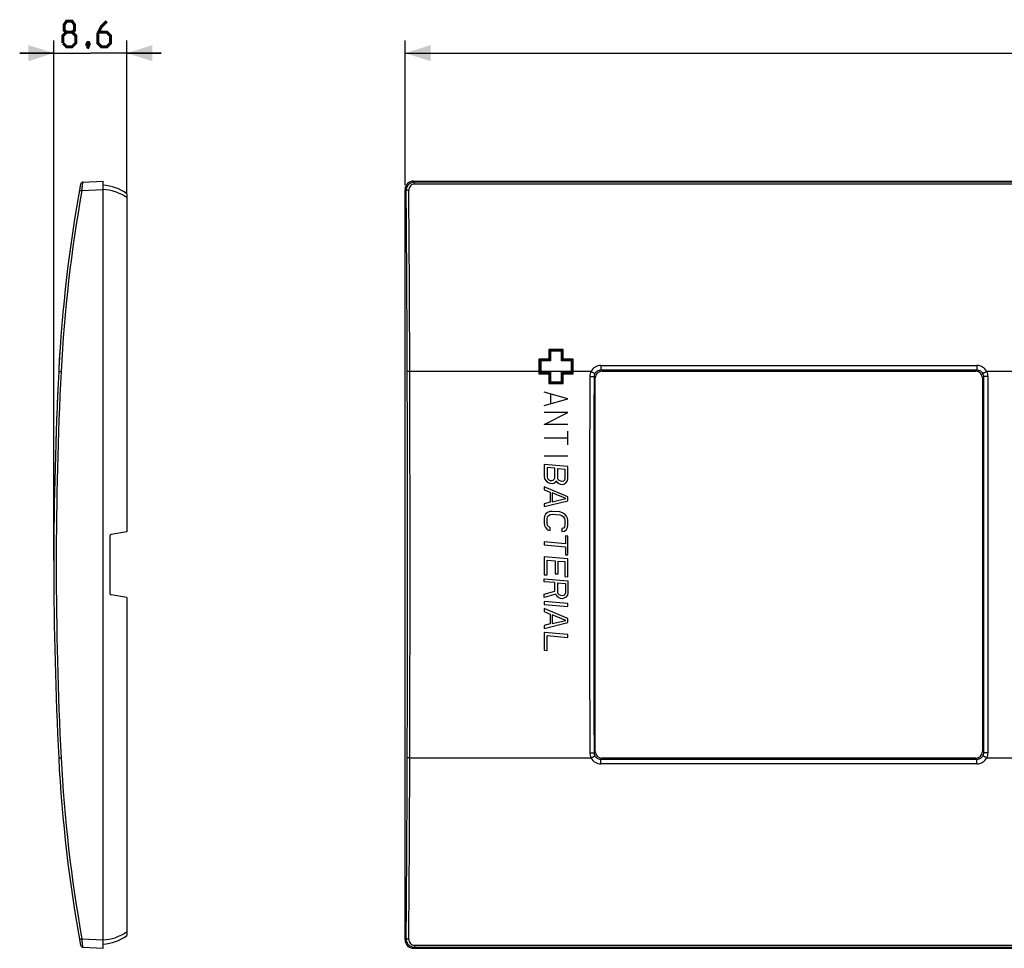
# Model space of a CAD drawing. Units: millimetres. Extents: x 41 to 410, y 115 to 224.
# Drawn here: x 41 to 157, y 115 to 224 of the extents above; entities that cross this region are included whole.
import ezdxf

# ---------------------------------------------------------------- set-up
doc = ezdxf.new("R2010")
doc.units = ezdxf.units.MM
doc.header["$LTSCALE"] = 23.1
doc.layers.get('0').update_dxf_attribs({"linetype": 'CONTINUOUS'})
for name, color, linetype in [('ASSI', 7, 'CONTINUOUS'), ('DRAFT', 7, 'CONTINUOUS'), ('RACCORDO', 7, 'CONTINUOUS')]:
    doc.layers.add(name, color=color, linetype=linetype)
doc.styles.get("Standard").update_dxf_attribs({"font": 'txt', "width": 0.8})
doc.dimstyles.new('DIMSTYLE_1', dxfattribs={"dimtxt": 3, "dimasz": 3, "dimexe": 1.5, "dimexo": 0.5, "dimgap": 0.75, "dimtad": 1, "dimtxsty": 'STANDARD', "dimblk": '_FILLED', "dimblk1": '_FILLED', "dimblk2": '_FILLED', "dimcen": 0.09, "dimazin": 2, "dimtfac": 1, "dimtofl": 0, "dimtmove": 0, "dimatfit": 3, "dimldrblk": '_FILLED', "dimfxl": 1, "dimtolj": 1, "dimarcsym": 0})
doc.dimstyles.new('DIMSTYLE_2', dxfattribs={"dimtxt": 3, "dimasz": 3, "dimexe": 1.5, "dimexo": 0.5, "dimgap": 0.75, "dimtad": 1, "dimdec": 1, "dimtxsty": 'STANDARD', "dimblk": '_FILLED', "dimblk1": '_FILLED', "dimblk2": '_FILLED', "dimcen": 0.09, "dimazin": 2, "dimtfac": 1, "dimtdec": 1, "dimtofl": 0, "dimtmove": 0, "dimatfit": 3, "dimldrblk": '_FILLED', "dimfxl": 1, "dimtolj": 1, "dimarcsym": 0})

# ---------------------------------------------------------------- blocks, each defined once
blk = doc.blocks.new('_FILLED')
at = {"color": 0, "linetype": 'BYBLOCK'}
blk.add_solid([(0, 0), (-1, 0.317), (-1, -0.317)], dxfattribs=at)
blk = doc.blocks.new('*D0')
at = {"color": 7, "linetype": 'CONTINUOUS'}
for p, q in [((86.55, 204.62), (86.55, 221.62)), ((389.55, 204.62), (389.55, 221.62)), ((86.55, 220.12), (238.05, 220.12)), ((389.55, 220.12), (238.05, 220.12))]:
    blk.add_line(p, q, dxfattribs=at)
at = {"color": 7, "linetype": 'CONTINUOUS', "xscale": 3, "yscale": 3, "zscale": 3, "rotation": 180}
blk.add_blockref('_FILLED', (86.55, 220.12), dxfattribs=at)
at = {"color": 7, "linetype": 'CONTINUOUS', "xscale": 3, "yscale": 3, "zscale": 3}
blk.add_blockref('_FILLED', (389.55, 220.12), dxfattribs=at)
blk = doc.blocks.new('*D2')
at = {"color": 7, "linetype": 'CONTINUOUS'}
for p, q in [((45.37, 160.62), (45.37, 221.62)), ((53.94, 203.72), (53.94, 221.62)), ((45.37, 220.12), (41.37, 220.12)), ((41.37, 220.12), (49.66, 220.12)), ((57.94, 220.12), (49.66, 220.12)), ((53.94, 220.12), (57.94, 220.12))]:
    blk.add_line(p, q, dxfattribs=at)
at = {"color": 7, "linetype": 'CONTINUOUS', "xscale": 3, "yscale": 3, "zscale": 3}
for p, rotation in [((45.37, 220.12), 359.9999999732), ((53.94, 220.12), 179.9999999732)]:
    blk.add_blockref('_FILLED', p, dxfattribs=dict(at, rotation=rotation))

msp = doc.modelspace()

# ---------------------------------------------------------------- linework, layer by layer
at = {"color": 250, "linetype": 'CONTINUOUS'}
for p, q in [((103.4, 185.368), (103.4, 184.219)), ((105.099, 185.368), (103.4, 185.368)), ((103.5, 185.268), (103.5, 184.119)), ((104.999, 185.268), (103.5, 185.268)), ((103.6, 185.168), (103.6, 184.019)), ((104.899, 185.168), (103.6, 185.168)), ((104.899, 184.019), (104.899, 185.168)), ((104.999, 184.119), (104.999, 185.268)), ((105.099, 184.219), (105.099, 185.368)), ((102.251, 184.219), (102.251, 182.52)), ((103.4, 184.219), (102.251, 184.219)), ((102.351, 184.119), (102.351, 182.62)), ((103.5, 184.119), (102.351, 184.119)), ((102.451, 184.019), (102.451, 182.72)), ((103.6, 184.019), (102.451, 184.019)), ((106.048, 184.019), (104.899, 184.019)), ((106.148, 184.119), (104.999, 184.119)), ((106.248, 184.219), (105.099, 184.219)), ((106.048, 182.72), (106.048, 184.019)), ((106.148, 182.62), (106.148, 184.119)), ((106.248, 182.52), (106.248, 184.219)), ((45.979, 183.503), (45.978, 183.487)), ((102.251, 182.52), (103.4, 182.52)), ((102.351, 182.62), (103.5, 182.62)), ((102.451, 182.72), (103.6, 182.72)), ((103.4, 182.52), (103.4, 181.371)), ((103.5, 182.62), (103.5, 181.471)), ((103.6, 182.72), (103.6, 181.571)), ((104.899, 181.571), (104.899, 182.72)), ((104.899, 182.72), (106.048, 182.72)), ((104.999, 181.471), (104.999, 182.62)), ((104.999, 182.62), (106.148, 182.62)), ((105.099, 181.371), (105.099, 182.52)), ((105.099, 182.52), (106.248, 182.52)), ((109.507, 182.961), (109.648, 182.82)), ((153.591, 182.961), (153.45, 182.82)), ((103.4, 181.371), (105.099, 181.371)), ((103.5, 181.471), (104.999, 181.471)), ((103.6, 181.571), (104.899, 181.571)), ((108.705, 182.165), (108.849, 182.021)), ((154.394, 182.165), (154.249, 182.021)), ((105.648, 179.573), (102.85, 180.372)), ((103.65, 179.04), (103.65, 180.106)), ((102.85, 178.774), (105.648, 179.573)), ((102.85, 176.576), (105.648, 177.974)), ((105.648, 177.974), (102.85, 177.974)), ((105.648, 176.576), (102.85, 176.576)), ((105.648, 174.178), (105.648, 175.776)), ((105.648, 174.977), (102.85, 174.977)), ((105.648, 172.845), (102.85, 172.845)), ((102.85, 171.88), (102.85, 170.481)), ((105.648, 171.635), (102.85, 171.88)), ((103.208, 171.499), (103.208, 170.391)), ((104.1, 171.421), (103.208, 171.499)), ((104.1, 170.313), (104.1, 171.421)), ((104.458, 170.282), (104.458, 171.389)), ((104.458, 171.389), (105.291, 171.316)), ((105.291, 171.316), (105.291, 170.209)), ((105.648, 170.236), (105.648, 171.635)), ((102.85, 170.481), (102.91, 170.184)), ((102.91, 170.184), (103.089, 169.935)), ((103.089, 169.935), (103.327, 169.74)), ((103.208, 170.391), (103.267, 170.211)), ((103.267, 170.211), (103.386, 170.084)), ((103.327, 169.74), (103.505, 169.666)), ((103.386, 170.084), (103.565, 170.01)), ((103.565, 170.01), (103.743, 169.995)), ((103.743, 169.995), (103.922, 170.037)), ((103.922, 170.037), (104.041, 170.144)), ((103.981, 169.683), (104.219, 169.837)), ((104.041, 170.144), (104.1, 170.313)), ((104.219, 169.837), (104.279, 169.948)), ((104.279, 169.948), (104.339, 169.826)), ((104.339, 169.826), (104.577, 169.63)), ((104.517, 170.102), (104.458, 170.282)), ((104.636, 169.975), (104.517, 170.102)), ((104.815, 169.901), (104.636, 169.975)), ((104.934, 169.891), (104.815, 169.901)), ((105.112, 169.933), (104.934, 169.891)), ((105.231, 170.039), (105.112, 169.933)), ((105.172, 169.578), (105.41, 169.732)), ((105.291, 170.209), (105.231, 170.039)), ((105.41, 169.732), (105.589, 169.95)), ((105.589, 169.95), (105.648, 170.236)), ((102.85, 169.257), (102.85, 168.907)), ((105.648, 168.08), (102.85, 169.257)), ((102.85, 168.907), (103.565, 168.612)), ((103.505, 169.666), (103.803, 169.64)), ((103.565, 168.612), (103.565, 167.446)), ((103.803, 169.64), (103.981, 169.683)), ((104.577, 169.63), (104.755, 169.557)), ((104.755, 169.557), (104.993, 169.536)), ((104.993, 169.536), (105.172, 169.578)), ((102.85, 166.926), (105.648, 167.613)), ((103.565, 167.446), (102.85, 167.275)), ((103.803, 168.532), (103.803, 167.483)), ((105.41, 167.867), (103.803, 168.532)), ((103.803, 167.483), (105.41, 167.867)), ((105.648, 167.613), (105.648, 168.08)), ((102.85, 167.275), (102.85, 166.926)), ((103.267, 166.248), (103.029, 166.036)), ((103.505, 166.344), (103.267, 166.248)), ((103.803, 166.376), (103.505, 166.344)), ((104.696, 166.298), (103.803, 166.376)), ((104.993, 166.214), (104.696, 166.298)), ((102.91, 165.813), (102.85, 165.527)), ((102.85, 165.527), (102.85, 165.002)), ((103.029, 166.036), (102.91, 165.813)), ((103.208, 165.496), (103.267, 165.723)), ((103.208, 164.971), (103.208, 165.496)), ((103.267, 165.723), (103.386, 165.888)), ((103.386, 165.888), (103.565, 165.989)), ((103.565, 165.989), (103.803, 166.026)), ((103.803, 166.026), (104.696, 165.948)), ((104.696, 165.948), (104.934, 165.869)), ((104.934, 165.869), (105.112, 165.737)), ((105.231, 166.076), (104.993, 166.214)), ((105.112, 165.737), (105.231, 165.552)), ((105.469, 165.822), (105.231, 166.076)), ((105.231, 165.552), (105.291, 165.313)), ((105.291, 165.313), (105.291, 164.789)), ((105.589, 165.579), (105.469, 165.822)), ((105.648, 165.282), (105.589, 165.579)), ((105.648, 164.757), (105.648, 165.282)), ((102.85, 165.002), (102.91, 164.706)), ((102.91, 164.706), (103.029, 164.462)), ((103.029, 164.462), (103.267, 164.208)), ((103.267, 164.733), (103.208, 164.971)), ((103.386, 164.547), (103.267, 164.733)), ((103.267, 164.208), (103.565, 164.124)), ((103.565, 164.473), (103.386, 164.547)), ((103.565, 164.124), (103.565, 164.473)), ((105.112, 164.396), (104.934, 164.354)), ((104.934, 164.354), (104.934, 164.004)), ((104.934, 164.004), (105.231, 164.036)), ((105.231, 164.561), (105.112, 164.396)), ((105.291, 164.789), (105.231, 164.561)), ((105.231, 164.036), (105.469, 164.249)), ((105.469, 164.249), (105.589, 164.471)), ((105.589, 164.471), (105.648, 164.757)), ((102.85, 162.787), (102.85, 162.438)), ((105.35, 162.569), (102.85, 162.787)), ((105.35, 163.501), (105.35, 162.569)), ((105.648, 163.475), (105.35, 163.501)), ((105.648, 161.26), (105.648, 163.475)), ((102.85, 162.438), (105.35, 162.219)), ((105.35, 162.219), (105.35, 161.287)), ((102.85, 161.039), (102.85, 158.941)), ((105.648, 160.794), (102.85, 161.039)), ((103.208, 158.91), (103.208, 160.658)), ((103.208, 160.658), (104.16, 160.575)), ((104.16, 160.575), (104.16, 159.059)), ((104.517, 159.028), (104.517, 160.543)), ((104.517, 160.543), (105.291, 160.476)), ((105.291, 160.476), (105.291, 158.727)), ((105.35, 161.287), (105.648, 161.26)), ((105.648, 158.696), (105.648, 160.794)), ((102.85, 158.941), (103.208, 158.91)), ((102.85, 158.125), (102.85, 158.474)), ((102.85, 158.474), (105.648, 158.23)), ((104.16, 159.059), (104.517, 159.028)), ((105.291, 158.727), (105.648, 158.696)), ((105.648, 158.23), (105.648, 156.831)), ((104.1, 158.015), (102.85, 158.125)), ((102.85, 156.668), (104.1, 157.025)), ((104.1, 157.025), (104.1, 158.015)), ((104.458, 156.877), (104.458, 157.984)), ((104.458, 157.984), (105.35, 157.906)), ((105.35, 157.906), (105.35, 156.799)), ((102.85, 156.26), (102.85, 156.668)), ((104.219, 156.665), (102.85, 156.26)), ((104.339, 156.421), (104.219, 156.665)), ((104.577, 156.225), (104.339, 156.421)), ((104.517, 156.697), (104.458, 156.877)), ((104.636, 156.57), (104.517, 156.697)), ((104.755, 156.151), (104.577, 156.225)), ((104.815, 156.496), (104.636, 156.57)), ((104.993, 156.131), (104.755, 156.151)), ((104.993, 156.48), (104.815, 156.496)), ((105.172, 156.523), (104.993, 156.48)), ((105.172, 156.173), (104.993, 156.131)), ((105.291, 156.629), (105.172, 156.523)), ((105.41, 156.327), (105.172, 156.173)), ((105.35, 156.799), (105.291, 156.629)), ((105.589, 156.545), (105.41, 156.327)), ((105.648, 156.831), (105.589, 156.545)), ((102.85, 155.793), (102.85, 155.444)), ((105.648, 155.549), (102.85, 155.793)), ((102.85, 155.444), (105.648, 155.199)), ((102.85, 154.978), (102.85, 154.628)), ((105.648, 153.8), (102.85, 154.978)), ((105.648, 155.199), (105.648, 155.549)), ((102.85, 154.628), (103.565, 154.332)), ((103.565, 154.332), (103.565, 153.167)), ((103.803, 154.253), (103.803, 153.204)), ((105.41, 153.588), (103.803, 154.253)), ((103.803, 153.204), (105.41, 153.588)), ((105.648, 153.334), (105.648, 153.8)), ((102.85, 152.646), (105.648, 153.334)), ((103.565, 153.167), (102.85, 152.996)), ((102.85, 152.996), (102.85, 152.646)), ((102.85, 152.18), (102.85, 150.082)), ((105.648, 151.935), (102.85, 152.18)), ((103.208, 150.05), (103.208, 151.799)), ((103.208, 151.799), (105.648, 151.585)), ((105.648, 151.585), (105.648, 151.935)), ((102.85, 150.082), (103.208, 150.05)), ((108.705, 138.074), (108.849, 138.219)), ((109.507, 137.279), (109.648, 137.42)), ((153.591, 137.279), (153.45, 137.42)), ((154.394, 138.074), (154.249, 138.219))]:
    msp.add_line(p, q, dxfattribs=at)
at = {"color": 7, "linetype": 'CONTINUOUS'}
for p, q in [((109.648, 182.82), (153.45, 182.82)), ((108.849, 138.219), (108.849, 182.021)), ((154.249, 182.021), (154.249, 138.219)), ((53.942, 163.972), (52.107, 163.649)), ((51.942, 163.452), (51.942, 156.788)), ((53.942, 156.267), (52.107, 156.591)), ((153.45, 137.42), (109.648, 137.42))]:
    msp.add_line(p, q, dxfattribs=at)
at = {"color": 7, "linetype": 'CONTINUOUS', "const_width": 0.35}
for points in [[(46.87, 222.584), (46.584, 222.798), (46.584, 223.441), (46.87, 223.87), (47.513, 223.87), (47.799, 223.441), (47.799, 222.798), (47.513, 222.584), (47.942, 222.155), (47.942, 221.298), (47.513, 220.87), (46.87, 220.87), (46.442, 221.298)], [(51.584, 223.87), (50.942, 223.227), (50.513, 222.37), (50.513, 221.298), (50.942, 220.87), (51.584, 220.87), (52.013, 221.298), (52.013, 222.155), (51.584, 222.584), (50.656, 222.584)], [(46.442, 221.298), (46.442, 222.155), (46.87, 222.584), (47.513, 222.584)], [(49.442, 221.37), (49.513, 221.227), (49.513, 221.155), (49.37, 221.013), (49.299, 221.013), (49.227, 221.084), (49.227, 221.155), (49.299, 221.298), (49.37, 221.37), (49.442, 221.37)], [(49.513, 221.155), (49.442, 220.941), (49.299, 220.655)]]:
    msp.add_lwpolyline(points, dxfattribs=at)
at = {"color": 250, "linetype": 'CONTINUOUS'}
for centre, radius, start, end in [((213.162, 174.353), 167.433, 176.22806, 176.98611), ((495.37, 160.12), 450, 177.45445, 177.59027), ((495.37, 160.12), 450, 178.00615, 178.2098)]:
    msp.add_arc(centre, radius, start, end, dxfattribs=at)
at = {"color": 7, "linetype": 'CONTINUOUS'}
for centre, start, end in [((52.142, 163.452), 100, 180), ((52.142, 156.788), 180, 260)]:
    msp.add_arc(centre, 0.2, start, end, dxfattribs=at)
for centre, major_axis, start_param, end_param in [((109.65, 182.019), (-0.567, 0.567), -0.7840286, 0.7840286), ((153.448, 182.019), (0.567, 0.567), -0.7840286, 0.7840286), ((109.65, 138.221), (0.567, 0.567), -3.9256213, -2.357564), ((153.448, 138.221), (0.567, -0.567), -0.7840286, 0.7840286)]:
    msp.add_ellipse(centre, major_axis=major_axis, ratio=0.9972647, start_param=start_param, end_param=end_param, dxfattribs=at)
at = {"color": 250, "linetype": 'CONTINUOUS'}
for start_param, end_param in [(7.8089607, 7.8125165), (1.5311089, 1.5342196)]:
    msp.add_ellipse((495.37, 160.12), major_axis=(0, 450), ratio=1, start_param=start_param, end_param=end_param, dxfattribs=at)
at = {"layer": 'ASSI', "color": 7, "linetype": 'CONTINUOUS'}
for p, q in [((48.791, 204.997), (51.142, 205.12)), ((51.142, 115.12), (51.142, 205.12)), ((87.548, 205.12), (388.551, 205.12)), ((53.942, 203.62), (53.942, 163.972)), ((86.549, 116.118), (86.549, 204.121)), ((109.648, 182.82), (153.45, 182.82)), ((108.849, 138.219), (108.849, 182.021)), ((154.249, 182.021), (154.249, 138.219)), ((53.942, 163.972), (52.107, 163.649)), ((51.942, 163.452), (51.942, 156.788)), ((53.942, 156.267), (52.107, 156.591)), ((53.942, 156.267), (53.942, 116.62)), ((153.45, 137.42), (109.648, 137.42)), ((48.791, 115.243), (51.142, 115.12)), ((87.548, 115.12), (388.551, 115.12))]:
    msp.add_line(p, q, dxfattribs=at)
at = {"layer": 'ASSI', "color": 250, "linetype": 'CONTINUOUS'}
for p, q in [((87.671, 204.997), (87.548, 205.12)), ((87.671, 204.751), (87.671, 204.997)), ((388.427, 204.997), (87.671, 204.997)), ((388.427, 204.751), (87.671, 204.751)), ((48.662, 203.991), (51.142, 204.121)), ((86.679, 203.991), (86.549, 204.121)), ((108.353, 182.787), (87.106, 182.787)), ((109.507, 183.487), (109.507, 182.961)), ((109.507, 183.487), (153.591, 183.487)), ((109.507, 182.961), (109.648, 182.82)), ((109.507, 182.961), (153.591, 182.961)), ((153.591, 182.961), (153.45, 182.82)), ((153.591, 183.487), (153.591, 182.961)), ((179.353, 182.787), (154.746, 182.787)), ((108.705, 182.165), (108.849, 182.021)), ((154.394, 182.165), (154.249, 182.021)), ((87.106, 137.452), (108.353, 137.452)), ((108.705, 138.074), (108.849, 138.219)), ((109.507, 137.279), (109.648, 137.42)), ((153.591, 137.279), (153.45, 137.42)), ((154.394, 138.074), (154.249, 138.219)), ((154.746, 137.452), (179.353, 137.452)), ((109.507, 136.752), (109.507, 137.279)), ((153.591, 137.279), (109.507, 137.279)), ((153.591, 136.752), (109.507, 136.752)), ((153.591, 136.752), (153.591, 137.279)), ((48.662, 116.248), (51.142, 116.118)), ((86.679, 116.248), (86.549, 116.118)), ((87.671, 115.488), (87.671, 115.243)), ((87.671, 115.488), (388.427, 115.488)), ((87.671, 115.243), (87.548, 115.12)), ((87.671, 115.243), (388.427, 115.243))]:
    msp.add_line(p, q, dxfattribs=at)
at = {"layer": 'ASSI', "color": 7, "linetype": 'CONTINUOUS'}
for centre, radius, start, end in [((213.162, 174.353), 167.433, 169.53976, 177.11266), ((48.807, 204.697), 0.3, 93, 169.53976), ((50.87, 199.44), 5.187, 53.69235, 87), ((495.37, 160.12), 450, 177.11264, 182.88736), ((52.142, 163.452), 0.2, 100, 180), ((52.142, 156.788), 0.2, 180, 260), ((213.162, 145.886), 167.433, 182.88734, 190.46024), ((50.87, 120.8), 5.187, 273, 306.30765), ((48.807, 115.543), 0.3, 190.4607, 267.00011)]:
    msp.add_arc(centre, radius, start, end, dxfattribs=at)
at = {"layer": 'ASSI', "color": 250, "linetype": 'CONTINUOUS'}
for centre, radius, start, end in [((213.146, 174.354), 167.132, 169.78569, 177.11265), ((50.874, 198.436), 5.69, 72.77742, 87.3018), ((-3024.962, 174.655), 3111.78, 0.149464, 0.540164), ((-3035.847, 174.655), 3122.964, 0.149195, 0.539196), ((495.355, 160.12), 449.7, 177.11264, 182.88736), ((-8487.16, 160.12), 8573.997, 359.8486238, 0.1513762), ((-8498.29, 160.12), 8585.426, 359.8487248, 0.1512752), ((109.503, 182.186), 1.298, 152.41745, 179.85189), ((109.507, 182.186), 1.302, 90.00007, 152.46328), ((109.5, 182.163), 0.795, 152.33377, 179.85974), ((153.591, 182.186), 1.302, 27.53586, 89.99978), ((153.599, 182.163), 0.795, 0.14081, 27.66553), ((153.595, 182.186), 1.298, 0.14865, 27.5812), ((8697.792, 160.12), 8589.615, 179.8527846, 180.1472154), ((8679.216, 160.12), 8570.54, 179.8526208, 180.1473792), ((-8416.118, 160.12), 8570.54, 359.8526208, 0.1473792), ((-8434.693, 160.12), 8589.615, 359.8527846, 0.1472154), ((213.146, 145.886), 167.132, 182.88735, 190.21431), ((-3047.856, 145.722), 3134.674, 359.461262, 359.849109), ((-3058.829, 145.722), 3145.947, 359.462228, 359.84938), ((109.503, 138.053), 1.298, 180.14872, 207.58194), ((109.507, 138.054), 1.302, 207.53678, 269.99987), ((109.5, 138.076), 0.795, 180.14073, 207.66553), ((153.591, 138.054), 1.302, 270.00007, 332.46328), ((153.599, 138.076), 0.795, 332.33376, 359.85974), ((153.595, 138.053), 1.298, 332.41738, 359.85196), ((50.878, 121.776), 5.663, 272.66294, 287.25746)]:
    msp.add_arc(centre, radius, start, end, dxfattribs=at)
at = {"layer": 'ASSI', "color": 7, "linetype": 'CONTINUOUS'}
for centre, major_axis, start_param, end_param in [((87.551, 204.118), (-0.709, 0.709), -0.7840286, 0.7840286), ((109.65, 182.019), (-0.567, 0.567), -0.7840286, 0.7840286), ((153.448, 182.019), (0.567, 0.567), -0.7840286, 0.7840286), ((109.65, 138.221), (0.567, 0.567), -3.9256213, -2.357564), ((153.448, 138.221), (0.567, -0.567), -0.7840286, 0.7840286), ((87.551, 116.121), (0.709, 0.709), -3.9256213, -2.357564)]:
    msp.add_ellipse(centre, major_axis=major_axis, ratio=0.9972647, start_param=start_param, end_param=end_param, dxfattribs=at)
at = {"layer": 'ASSI', "color": 250, "linetype": 'CONTINUOUS'}
for points, knots in [([(48.662, 203.991), (48.669, 204.056), (48.684, 204.184), (48.705, 204.369), (48.726, 204.54), (48.742, 204.671), (48.754, 204.764), (48.762, 204.823), (48.769, 204.874), (48.775, 204.916), (48.78, 204.946), (48.783, 204.965), (48.785, 204.976), (48.787, 204.985), (48.788, 204.991), (48.79, 204.994), (48.79, 204.997), (48.791, 204.997)], [0, 0, 0, 0, 0.1932292, 0.3795078, 0.5518403, 0.7035535, 0.7697625, 0.828627, 0.879543, 0.9219858, 0.9555237, 0.9688407, 0.9798142, 0.9884176, 0.9946329, 0.9984656, 1, 1, 1, 1]), ([(87.671, 204.997), (87.541, 204.996), (87.277, 204.944), (86.946, 204.718), (86.728, 204.384), (86.678, 204.121), (86.679, 203.991)], [0, 0, 0, 0, 0.2507241, 0.500913, 0.7505646, 1, 1, 1, 1]), ([(87.671, 204.751), (87.579, 204.751), (87.394, 204.714), (87.162, 204.554), (87.011, 204.319), (86.978, 204.135), (86.979, 204.044)], [0, 0, 0, 0, 0.2518128, 0.5024856, 0.7516902, 1, 1, 1, 1]), ([(48.383, 204.044), (48.382, 204.044), (48.385, 204.044), (48.388, 204.043), (48.395, 204.041), (48.404, 204.039), (48.416, 204.037), (48.436, 204.033), (48.466, 204.027), (48.508, 204.02), (48.555, 204.011), (48.608, 204.001), (48.644, 203.995), (48.662, 203.991)], [0, 0, 0, 0, 0.0048487, 0.0190784, 0.0426211, 0.0752859, 0.1167499, 0.1666682, 0.2899631, 0.4407526, 0.6135512, 0.8023178, 1, 1, 1, 1]), ([(52.558, 203.872), (52.809, 203.794), (53.287, 203.607), (53.734, 203.354), (53.942, 203.217)], [0, 0, 0, 0, 0.5136165, 1, 1, 1, 1]), ([(86.979, 204.044), (86.942, 204.044), (86.872, 204.041), (86.781, 204.031), (86.72, 204.018), (86.689, 204.004), (86.68, 203.995), (86.679, 203.991)], [0, 0, 0, 0, 0.3595513, 0.6698337, 0.8896315, 0.9578906, 1, 1, 1, 1]), ([(45.941, 182.787), (45.941, 182.787), (45.942, 182.788), (45.943, 182.787), (45.945, 182.787), (45.948, 182.787), (45.954, 182.787), (45.964, 182.786), (45.975, 182.785), (45.99, 182.785), (46.006, 182.784), (46.032, 182.782), (46.069, 182.78), (46.117, 182.778), (46.17, 182.775), (46.207, 182.773), (46.225, 182.772)], [0, 0, 0, 0, 0.0011992, 0.0047679, 0.0106958, 0.0189692, 0.0424948, 0.0751477, 0.1166032, 0.1665157, 0.2244273, 0.2898075, 0.4406068, 0.6134317, 0.8022454, 1, 1, 1, 1]), ([(87.106, 182.787), (87.069, 182.787), (87.015, 182.787), (86.947, 182.785), (86.902, 182.783), (86.865, 182.781), (86.837, 182.778), (86.819, 182.776), (86.811, 182.774), (86.808, 182.773), (86.807, 182.772)], [0, 0, 0, 0, 0.3699314, 0.5382348, 0.687318, 0.811801, 0.9072847, 0.9705146, 0.9894317, 1, 1, 1, 1]), ([(108.353, 182.787), (108.408, 182.759), (108.488, 182.716), (108.59, 182.66), (108.655, 182.623), (108.71, 182.591), (108.748, 182.568), (108.771, 182.553), (108.783, 182.545), (108.791, 182.538), (108.795, 182.534), (108.796, 182.533)], [0, 0, 0, 0, 0.364907, 0.5320681, 0.6808794, 0.8059636, 0.9028514, 0.9396119, 0.9681562, 0.9882775, 1, 1, 1, 1]), ([(108.796, 182.533), (108.829, 182.597), (108.915, 182.717), (109.086, 182.854), (109.289, 182.941), (109.435, 182.961), (109.507, 182.961)], [0, 0, 0, 0, 0.2498971, 0.4998189, 0.7498418, 1, 1, 1, 1]), ([(153.591, 182.961), (153.664, 182.961), (153.81, 182.941), (154.012, 182.854), (154.184, 182.717), (154.269, 182.597), (154.303, 182.533)], [0, 0, 0, 0, 0.2501564, 0.5001794, 0.7501016, 1, 1, 1, 1]), ([(154.746, 182.787), (154.69, 182.759), (154.61, 182.716), (154.509, 182.66), (154.443, 182.623), (154.388, 182.591), (154.351, 182.568), (154.328, 182.553), (154.316, 182.545), (154.308, 182.538), (154.304, 182.534), (154.303, 182.533)], [0, 0, 0, 0, 0.3649075, 0.5320686, 0.6808798, 0.8059639, 0.9028516, 0.939612, 0.9681562, 0.9882775, 1, 1, 1, 1]), ([(108.205, 182.19), (108.237, 182.19), (108.299, 182.189), (108.389, 182.188), (108.472, 182.186), (108.546, 182.183), (108.607, 182.179), (108.65, 182.176), (108.676, 182.173), (108.69, 182.17), (108.699, 182.168), (108.704, 182.167), (108.705, 182.165)], [0, 0, 0, 0, 0.1883365, 0.3699705, 0.5383152, 0.6874055, 0.8118965, 0.9073849, 0.9431761, 0.9705982, 0.9894862, 1, 1, 1, 1]), ([(154.893, 182.19), (154.862, 182.19), (154.8, 182.189), (154.71, 182.188), (154.627, 182.186), (154.553, 182.183), (154.491, 182.179), (154.449, 182.176), (154.423, 182.173), (154.409, 182.17), (154.4, 182.168), (154.395, 182.167), (154.394, 182.165)], [0, 0, 0, 0, 0.1883373, 0.3699717, 0.5383165, 0.6874066, 0.8118973, 0.9073853, 0.9431764, 0.9705984, 0.9894863, 1, 1, 1, 1]), ([(45.941, 137.452), (45.941, 137.452), (45.942, 137.452), (45.943, 137.452), (45.945, 137.452), (45.948, 137.453), (45.954, 137.453), (45.964, 137.453), (45.975, 137.454), (45.99, 137.455), (46.006, 137.456), (46.032, 137.457), (46.069, 137.459), (46.117, 137.462), (46.17, 137.464), (46.207, 137.466), (46.225, 137.467)], [0, 0, 0, 0, 0.0011992, 0.0047679, 0.0106958, 0.0189692, 0.0424948, 0.0751477, 0.1166032, 0.1665157, 0.2244273, 0.2898075, 0.4406068, 0.6134317, 0.8022454, 1, 1, 1, 1]), ([(87.106, 137.452), (87.069, 137.452), (87.015, 137.453), (86.947, 137.455), (86.902, 137.457), (86.865, 137.459), (86.837, 137.461), (86.819, 137.463), (86.811, 137.465), (86.808, 137.466), (86.807, 137.467)], [0, 0, 0, 0, 0.3699314, 0.5382348, 0.687318, 0.811801, 0.9072847, 0.9705146, 0.9894317, 1, 1, 1, 1]), ([(108.205, 138.05), (108.237, 138.05), (108.299, 138.05), (108.389, 138.052), (108.472, 138.054), (108.546, 138.057), (108.607, 138.06), (108.65, 138.064), (108.676, 138.067), (108.69, 138.069), (108.699, 138.071), (108.704, 138.073), (108.705, 138.074)], [0, 0, 0, 0, 0.1883373, 0.3699717, 0.5383165, 0.6874066, 0.8118973, 0.9073853, 0.9431764, 0.9705984, 0.9894863, 1, 1, 1, 1]), ([(108.353, 137.452), (108.408, 137.481), (108.488, 137.523), (108.59, 137.579), (108.655, 137.616), (108.71, 137.648), (108.748, 137.671), (108.771, 137.687), (108.783, 137.695), (108.791, 137.701), (108.795, 137.705), (108.796, 137.707)], [0, 0, 0, 0, 0.3649075, 0.5320686, 0.6808799, 0.8059639, 0.9028516, 0.939612, 0.9681563, 0.9882775, 1, 1, 1, 1]), ([(109.507, 137.279), (109.435, 137.279), (109.289, 137.298), (109.086, 137.385), (108.915, 137.523), (108.829, 137.643), (108.796, 137.707)], [0, 0, 0, 0, 0.2501564, 0.5001794, 0.7501016, 1, 1, 1, 1]), ([(154.303, 137.707), (154.269, 137.643), (154.184, 137.523), (154.012, 137.385), (153.81, 137.298), (153.664, 137.279), (153.591, 137.279)], [0, 0, 0, 0, 0.2498971, 0.4998189, 0.7498418, 1, 1, 1, 1]), ([(154.746, 137.452), (154.69, 137.481), (154.61, 137.523), (154.509, 137.579), (154.443, 137.616), (154.388, 137.648), (154.351, 137.671), (154.328, 137.687), (154.316, 137.695), (154.308, 137.701), (154.304, 137.705), (154.303, 137.707)], [0, 0, 0, 0, 0.364907, 0.5320681, 0.6808794, 0.8059636, 0.9028514, 0.9396119, 0.9681562, 0.9882775, 1, 1, 1, 1]), ([(154.893, 138.05), (154.862, 138.05), (154.8, 138.05), (154.71, 138.052), (154.627, 138.054), (154.553, 138.057), (154.491, 138.06), (154.449, 138.064), (154.423, 138.067), (154.409, 138.069), (154.4, 138.071), (154.395, 138.073), (154.394, 138.074)], [0, 0, 0, 0, 0.1883365, 0.3699706, 0.5383153, 0.6874055, 0.8118965, 0.9073849, 0.9431761, 0.9705982, 0.9894862, 1, 1, 1, 1]), ([(53.942, 117.023), (53.734, 116.885), (53.287, 116.633), (52.809, 116.446), (52.558, 116.368)], [0, 0, 0, 0, 0.4863774, 1, 1, 1, 1]), ([(48.383, 116.195), (48.382, 116.196), (48.385, 116.196), (48.388, 116.197), (48.395, 116.198), (48.404, 116.2), (48.416, 116.202), (48.436, 116.206), (48.466, 116.212), (48.508, 116.22), (48.555, 116.229), (48.608, 116.238), (48.644, 116.245), (48.662, 116.248)], [0, 0, 0, 0, 0.004848, 0.0190771, 0.0426193, 0.0752837, 0.1167474, 0.1666654, 0.2899601, 0.44075, 0.6135492, 0.8023167, 1, 1, 1, 1]), ([(48.791, 115.243), (48.79, 115.243), (48.79, 115.245), (48.788, 115.248), (48.787, 115.255), (48.785, 115.263), (48.783, 115.274), (48.78, 115.294), (48.775, 115.323), (48.769, 115.366), (48.762, 115.417), (48.754, 115.476), (48.742, 115.569), (48.726, 115.699), (48.705, 115.871), (48.684, 116.056), (48.669, 116.183), (48.662, 116.248)], [0, 0, 0, 0, 0.0015335, 0.0053664, 0.0115822, 0.020186, 0.0311594, 0.0444762, 0.078014, 0.1204569, 0.1713729, 0.2302374, 0.2964464, 0.4481597, 0.6204923, 0.8067706, 1, 1, 1, 1]), ([(86.679, 116.248), (86.678, 116.119), (86.728, 115.856), (86.946, 115.521), (87.277, 115.296), (87.541, 115.243), (87.671, 115.243)], [0, 0, 0, 0, 0.2494354, 0.4990868, 0.7492757, 1, 1, 1, 1]), ([(86.979, 116.195), (86.942, 116.195), (86.872, 116.198), (86.781, 116.209), (86.72, 116.222), (86.689, 116.236), (86.68, 116.244), (86.679, 116.248)], [0, 0, 0, 0, 0.359552, 0.6698343, 0.8896317, 0.9578907, 1, 1, 1, 1]), ([(86.979, 116.195), (86.978, 116.105), (87.011, 115.921), (87.162, 115.685), (87.394, 115.526), (87.579, 115.488), (87.671, 115.488)], [0, 0, 0, 0, 0.24831, 0.4975145, 0.7481871, 1, 1, 1, 1])]:
    msp.add_open_spline(points, degree=3, knots=knots, dxfattribs=at)
at = {"layer": 'DRAFT', "color": 7, "linetype": 'CONTINUOUS'}
for p, q in [((53.942, 203.217), (53.942, 163.972)), ((53.942, 156.267), (53.942, 117.023))]:
    msp.add_line(p, q, dxfattribs=at)
at = {"layer": 'RACCORDO', "color": 7, "linetype": 'CONTINUOUS'}
for p, q in [((48.791, 204.997), (51.142, 205.12)), ((51.142, 115.12), (51.142, 205.12)), ((87.548, 205.12), (388.551, 205.12)), ((53.942, 203.62), (53.942, 203.217)), ((86.549, 116.118), (86.549, 204.121)), ((53.942, 117.023), (53.942, 116.62)), ((48.791, 115.243), (51.142, 115.12)), ((87.548, 115.12), (388.551, 115.12))]:
    msp.add_line(p, q, dxfattribs=at)
at = {"layer": 'RACCORDO', "color": 250, "linetype": 'CONTINUOUS'}
for p, q in [((87.671, 204.997), (87.548, 205.12)), ((87.671, 204.751), (87.671, 204.997)), ((388.427, 204.997), (87.671, 204.997)), ((388.427, 204.751), (87.671, 204.751)), ((48.662, 203.991), (51.142, 204.121)), ((86.679, 203.991), (86.549, 204.121)), ((108.353, 182.787), (87.106, 182.787)), ((109.507, 183.487), (109.507, 182.961)), ((109.507, 183.487), (153.591, 183.487)), ((109.507, 182.961), (153.591, 182.961)), ((153.591, 183.487), (153.591, 182.961)), ((179.353, 182.787), (154.746, 182.787)), ((87.106, 137.452), (108.353, 137.452)), ((154.746, 137.452), (179.353, 137.452)), ((109.507, 136.752), (109.507, 137.279)), ((153.591, 137.279), (109.507, 137.279)), ((153.591, 136.752), (109.507, 136.752)), ((153.591, 136.752), (153.591, 137.279)), ((48.662, 116.248), (51.142, 116.118)), ((86.679, 116.248), (86.549, 116.118)), ((87.671, 115.488), (87.671, 115.243)), ((87.671, 115.488), (388.427, 115.488)), ((87.671, 115.243), (87.548, 115.12)), ((87.671, 115.243), (388.427, 115.243))]:
    msp.add_line(p, q, dxfattribs=at)
at = {"layer": 'RACCORDO', "color": 7, "linetype": 'CONTINUOUS'}
for centre, radius, start, end in [((213.162, 174.353), 167.433, 169.53976, 177.11266), ((48.807, 204.697), 0.3, 93, 169.53976), ((50.87, 199.44), 5.187, 53.69235, 87), ((495.37, 160.12), 450, 177.11264, 182.88736), ((213.162, 145.886), 167.433, 182.88734, 190.46024), ((50.87, 120.8), 5.187, 273, 306.30765), ((48.807, 115.543), 0.3, 190.4607, 267.00011)]:
    msp.add_arc(centre, radius, start, end, dxfattribs=at)
at = {"layer": 'RACCORDO', "color": 250, "linetype": 'CONTINUOUS'}
for centre, radius, start, end in [((213.146, 174.354), 167.132, 169.78569, 177.11265), ((50.874, 198.436), 5.69, 72.77742, 87.3018), ((-3024.962, 174.655), 3111.78, 0.149464, 0.540164), ((-3035.847, 174.655), 3122.964, 0.149195, 0.539196), ((495.355, 160.12), 449.7, 177.11264, 182.88736), ((-8487.16, 160.12), 8573.997, 359.8486238, 0.1513762), ((-8498.29, 160.12), 8585.426, 359.8487248, 0.1512752), ((109.503, 182.186), 1.298, 152.41745, 179.85189), ((109.507, 182.186), 1.302, 90.00007, 152.46328), ((109.5, 182.163), 0.795, 152.33377, 179.85974), ((153.591, 182.186), 1.302, 27.53586, 89.99978), ((153.599, 182.163), 0.795, 0.14081, 27.66553), ((153.595, 182.186), 1.298, 0.14865, 27.5812), ((8697.792, 160.12), 8589.615, 179.8527846, 180.1472154), ((8679.216, 160.12), 8570.54, 179.8526208, 180.1473792), ((-8416.118, 160.12), 8570.54, 359.8526208, 0.1473792), ((-8434.693, 160.12), 8589.615, 359.8527846, 0.1472154), ((213.146, 145.886), 167.132, 182.88735, 190.21431), ((-3047.856, 145.722), 3134.674, 359.461262, 359.849109), ((-3058.829, 145.722), 3145.947, 359.462228, 359.84938), ((109.503, 138.053), 1.298, 180.14872, 207.58194), ((109.507, 138.054), 1.302, 207.53678, 269.99987), ((109.5, 138.076), 0.795, 180.14073, 207.66553), ((153.591, 138.054), 1.302, 270.00007, 332.46328), ((153.599, 138.076), 0.795, 332.33376, 359.85974), ((153.595, 138.053), 1.298, 332.41738, 359.85196), ((50.878, 121.776), 5.663, 272.66294, 287.25746)]:
    msp.add_arc(centre, radius, start, end, dxfattribs=at)
at = {"layer": 'RACCORDO', "color": 7, "linetype": 'CONTINUOUS'}
for centre, major_axis, start_param, end_param in [((87.551, 204.118), (-0.709, 0.709), -0.7840286, 0.7840286), ((87.551, 116.121), (0.709, 0.709), -3.9256213, -2.357564)]:
    msp.add_ellipse(centre, major_axis=major_axis, ratio=0.9972647, start_param=start_param, end_param=end_param, dxfattribs=at)
at = {"layer": 'RACCORDO', "color": 250, "linetype": 'CONTINUOUS'}
for points, knots in [([(48.662, 203.991), (48.669, 204.056), (48.684, 204.184), (48.705, 204.369), (48.726, 204.54), (48.742, 204.671), (48.754, 204.764), (48.762, 204.823), (48.769, 204.874), (48.775, 204.916), (48.78, 204.946), (48.783, 204.965), (48.785, 204.976), (48.787, 204.985), (48.788, 204.991), (48.79, 204.994), (48.79, 204.997), (48.791, 204.997)], [0, 0, 0, 0, 0.1932292, 0.3795078, 0.5518403, 0.7035535, 0.7697625, 0.828627, 0.879543, 0.9219858, 0.9555237, 0.9688407, 0.9798142, 0.9884176, 0.9946329, 0.9984656, 1, 1, 1, 1]), ([(87.671, 204.997), (87.541, 204.996), (87.277, 204.944), (86.946, 204.718), (86.728, 204.384), (86.678, 204.121), (86.679, 203.991)], [0, 0, 0, 0, 0.2507241, 0.500913, 0.7505646, 1, 1, 1, 1]), ([(87.671, 204.751), (87.579, 204.751), (87.394, 204.714), (87.162, 204.554), (87.011, 204.319), (86.978, 204.135), (86.979, 204.044)], [0, 0, 0, 0, 0.2518128, 0.5024856, 0.7516902, 1, 1, 1, 1]), ([(48.383, 204.044), (48.382, 204.044), (48.385, 204.044), (48.388, 204.043), (48.395, 204.041), (48.404, 204.039), (48.416, 204.037), (48.436, 204.033), (48.466, 204.027), (48.508, 204.02), (48.555, 204.011), (48.608, 204.001), (48.644, 203.995), (48.662, 203.991)], [0, 0, 0, 0, 0.0048487, 0.0190784, 0.0426211, 0.0752859, 0.1167499, 0.1666682, 0.2899631, 0.4407526, 0.6135512, 0.8023178, 1, 1, 1, 1]), ([(52.558, 203.872), (52.809, 203.794), (53.287, 203.607), (53.734, 203.354), (53.942, 203.217)], [0, 0, 0, 0, 0.5136165, 1, 1, 1, 1]), ([(86.979, 204.044), (86.942, 204.044), (86.872, 204.041), (86.781, 204.031), (86.72, 204.018), (86.689, 204.004), (86.68, 203.995), (86.679, 203.991)], [0, 0, 0, 0, 0.3595513, 0.6698337, 0.8896315, 0.9578906, 1, 1, 1, 1]), ([(45.941, 182.787), (45.941, 182.787), (45.942, 182.788), (45.943, 182.787), (45.945, 182.787), (45.948, 182.787), (45.954, 182.787), (45.964, 182.786), (45.975, 182.785), (45.99, 182.785), (46.006, 182.784), (46.032, 182.782), (46.069, 182.78), (46.117, 182.778), (46.17, 182.775), (46.207, 182.773), (46.225, 182.772)], [0, 0, 0, 0, 0.0011992, 0.0047679, 0.0106958, 0.0189692, 0.0424948, 0.0751477, 0.1166032, 0.1665157, 0.2244273, 0.2898075, 0.4406068, 0.6134317, 0.8022454, 1, 1, 1, 1]), ([(87.106, 182.787), (87.069, 182.787), (87.015, 182.787), (86.947, 182.785), (86.902, 182.783), (86.865, 182.781), (86.837, 182.778), (86.819, 182.776), (86.811, 182.774), (86.808, 182.773), (86.807, 182.772)], [0, 0, 0, 0, 0.3699314, 0.5382348, 0.687318, 0.811801, 0.9072847, 0.9705146, 0.9894317, 1, 1, 1, 1]), ([(108.353, 182.787), (108.408, 182.759), (108.488, 182.716), (108.59, 182.66), (108.655, 182.623), (108.71, 182.591), (108.748, 182.568), (108.771, 182.553), (108.783, 182.545), (108.791, 182.538), (108.795, 182.534), (108.796, 182.533)], [0, 0, 0, 0, 0.364907, 0.5320681, 0.6808794, 0.8059636, 0.9028514, 0.9396119, 0.9681562, 0.9882775, 1, 1, 1, 1]), ([(108.796, 182.533), (108.829, 182.597), (108.915, 182.717), (109.086, 182.854), (109.289, 182.941), (109.435, 182.961), (109.507, 182.961)], [0, 0, 0, 0, 0.2498971, 0.4998189, 0.7498418, 1, 1, 1, 1]), ([(153.591, 182.961), (153.664, 182.961), (153.81, 182.941), (154.012, 182.854), (154.184, 182.717), (154.269, 182.597), (154.303, 182.533)], [0, 0, 0, 0, 0.2501564, 0.5001794, 0.7501016, 1, 1, 1, 1]), ([(154.746, 182.787), (154.69, 182.759), (154.61, 182.716), (154.509, 182.66), (154.443, 182.623), (154.388, 182.591), (154.351, 182.568), (154.328, 182.553), (154.316, 182.545), (154.308, 182.538), (154.304, 182.534), (154.303, 182.533)], [0, 0, 0, 0, 0.3649075, 0.5320686, 0.6808798, 0.8059639, 0.9028516, 0.939612, 0.9681562, 0.9882775, 1, 1, 1, 1]), ([(108.205, 182.19), (108.237, 182.19), (108.299, 182.189), (108.389, 182.188), (108.472, 182.186), (108.546, 182.183), (108.607, 182.179), (108.65, 182.176), (108.676, 182.173), (108.69, 182.17), (108.699, 182.168), (108.704, 182.167), (108.705, 182.165)], [0, 0, 0, 0, 0.1883365, 0.3699705, 0.5383152, 0.6874055, 0.8118965, 0.9073849, 0.9431761, 0.9705982, 0.9894862, 1, 1, 1, 1]), ([(154.893, 182.19), (154.862, 182.19), (154.8, 182.189), (154.71, 182.188), (154.627, 182.186), (154.553, 182.183), (154.491, 182.179), (154.449, 182.176), (154.423, 182.173), (154.409, 182.17), (154.4, 182.168), (154.395, 182.167), (154.394, 182.165)], [0, 0, 0, 0, 0.1883373, 0.3699717, 0.5383165, 0.6874066, 0.8118973, 0.9073853, 0.9431764, 0.9705984, 0.9894863, 1, 1, 1, 1]), ([(45.941, 137.452), (45.941, 137.452), (45.942, 137.452), (45.943, 137.452), (45.945, 137.452), (45.948, 137.453), (45.954, 137.453), (45.964, 137.453), (45.975, 137.454), (45.99, 137.455), (46.006, 137.456), (46.032, 137.457), (46.069, 137.459), (46.117, 137.462), (46.17, 137.464), (46.207, 137.466), (46.225, 137.467)], [0, 0, 0, 0, 0.0011992, 0.0047679, 0.0106958, 0.0189692, 0.0424948, 0.0751477, 0.1166032, 0.1665157, 0.2244273, 0.2898075, 0.4406068, 0.6134317, 0.8022454, 1, 1, 1, 1]), ([(87.106, 137.452), (87.069, 137.452), (87.015, 137.453), (86.947, 137.455), (86.902, 137.457), (86.865, 137.459), (86.837, 137.461), (86.819, 137.463), (86.811, 137.465), (86.808, 137.466), (86.807, 137.467)], [0, 0, 0, 0, 0.3699314, 0.5382348, 0.687318, 0.811801, 0.9072847, 0.9705146, 0.9894317, 1, 1, 1, 1]), ([(108.205, 138.05), (108.237, 138.05), (108.299, 138.05), (108.389, 138.052), (108.472, 138.054), (108.546, 138.057), (108.607, 138.06), (108.65, 138.064), (108.676, 138.067), (108.69, 138.069), (108.699, 138.071), (108.704, 138.073), (108.705, 138.074)], [0, 0, 0, 0, 0.1883373, 0.3699717, 0.5383165, 0.6874066, 0.8118973, 0.9073853, 0.9431764, 0.9705984, 0.9894863, 1, 1, 1, 1]), ([(108.353, 137.452), (108.408, 137.481), (108.488, 137.523), (108.59, 137.579), (108.655, 137.616), (108.71, 137.648), (108.748, 137.671), (108.771, 137.687), (108.783, 137.695), (108.791, 137.701), (108.795, 137.705), (108.796, 137.707)], [0, 0, 0, 0, 0.3649075, 0.5320686, 0.6808799, 0.8059639, 0.9028516, 0.939612, 0.9681563, 0.9882775, 1, 1, 1, 1]), ([(109.507, 137.279), (109.435, 137.279), (109.289, 137.298), (109.086, 137.385), (108.915, 137.523), (108.829, 137.643), (108.796, 137.707)], [0, 0, 0, 0, 0.2501564, 0.5001794, 0.7501016, 1, 1, 1, 1]), ([(154.303, 137.707), (154.269, 137.643), (154.184, 137.523), (154.012, 137.385), (153.81, 137.298), (153.664, 137.279), (153.591, 137.279)], [0, 0, 0, 0, 0.2498971, 0.4998189, 0.7498418, 1, 1, 1, 1]), ([(154.746, 137.452), (154.69, 137.481), (154.61, 137.523), (154.509, 137.579), (154.443, 137.616), (154.388, 137.648), (154.351, 137.671), (154.328, 137.687), (154.316, 137.695), (154.308, 137.701), (154.304, 137.705), (154.303, 137.707)], [0, 0, 0, 0, 0.364907, 0.5320681, 0.6808794, 0.8059636, 0.9028514, 0.9396119, 0.9681562, 0.9882775, 1, 1, 1, 1]), ([(154.893, 138.05), (154.862, 138.05), (154.8, 138.05), (154.71, 138.052), (154.627, 138.054), (154.553, 138.057), (154.491, 138.06), (154.449, 138.064), (154.423, 138.067), (154.409, 138.069), (154.4, 138.071), (154.395, 138.073), (154.394, 138.074)], [0, 0, 0, 0, 0.1883365, 0.3699706, 0.5383153, 0.6874055, 0.8118965, 0.9073849, 0.9431761, 0.9705982, 0.9894862, 1, 1, 1, 1]), ([(53.942, 117.023), (53.734, 116.885), (53.287, 116.633), (52.809, 116.446), (52.558, 116.368)], [0, 0, 0, 0, 0.4863774, 1, 1, 1, 1]), ([(48.383, 116.195), (48.382, 116.196), (48.385, 116.196), (48.388, 116.197), (48.395, 116.198), (48.404, 116.2), (48.416, 116.202), (48.436, 116.206), (48.466, 116.212), (48.508, 116.22), (48.555, 116.229), (48.608, 116.238), (48.644, 116.245), (48.662, 116.248)], [0, 0, 0, 0, 0.004848, 0.0190771, 0.0426193, 0.0752837, 0.1167474, 0.1666654, 0.2899601, 0.44075, 0.6135492, 0.8023167, 1, 1, 1, 1]), ([(48.791, 115.243), (48.79, 115.243), (48.79, 115.245), (48.788, 115.248), (48.787, 115.255), (48.785, 115.263), (48.783, 115.274), (48.78, 115.294), (48.775, 115.323), (48.769, 115.366), (48.762, 115.417), (48.754, 115.476), (48.742, 115.569), (48.726, 115.699), (48.705, 115.871), (48.684, 116.056), (48.669, 116.183), (48.662, 116.248)], [0, 0, 0, 0, 0.0015335, 0.0053664, 0.0115822, 0.020186, 0.0311594, 0.0444762, 0.078014, 0.1204569, 0.1713729, 0.2302374, 0.2964464, 0.4481597, 0.6204923, 0.8067706, 1, 1, 1, 1]), ([(86.679, 116.248), (86.678, 116.119), (86.728, 115.856), (86.946, 115.521), (87.277, 115.296), (87.541, 115.243), (87.671, 115.243)], [0, 0, 0, 0, 0.2494354, 0.4990868, 0.7492757, 1, 1, 1, 1]), ([(86.979, 116.195), (86.942, 116.195), (86.872, 116.198), (86.781, 116.209), (86.72, 116.222), (86.689, 116.236), (86.68, 116.244), (86.679, 116.248)], [0, 0, 0, 0, 0.359552, 0.6698343, 0.8896317, 0.9578907, 1, 1, 1, 1]), ([(86.979, 116.195), (86.978, 116.105), (87.011, 115.921), (87.162, 115.685), (87.394, 115.526), (87.579, 115.488), (87.671, 115.488)], [0, 0, 0, 0, 0.24831, 0.4975145, 0.7481871, 1, 1, 1, 1])]:
    msp.add_open_spline(points, degree=3, knots=knots, dxfattribs=at)

# ---------------------------------------------------------------- dimensions: what is measured, and where the dimension line sits
at = {"color": 7, "linetype": 'CONTINUOUS'}
dim = msp.add_linear_dim(base=(45.37, 220.12), p1=(53.942, 203.217), p2=(45.37, 160.12), angle=180, dimstyle='DIMSTYLE_2', dxfattribs=at)
dim.commit()
dim.dimension.update_dxf_attribs({"geometry": '*D2', "text_midpoint": (46.442, 220.12), "dimtype": 160})
dim = msp.add_linear_dim(base=(389.549, 220.12), p1=(86.549, 204.121), p2=(389.549, 204.121), dimstyle='DIMSTYLE_1', dxfattribs=at)
dim.commit()
dim.dimension.update_dxf_attribs({"geometry": '*D0', "text_midpoint": (234.728, 220.12), "dimtype": 160})

doc.saveas('drawing.dxf')
